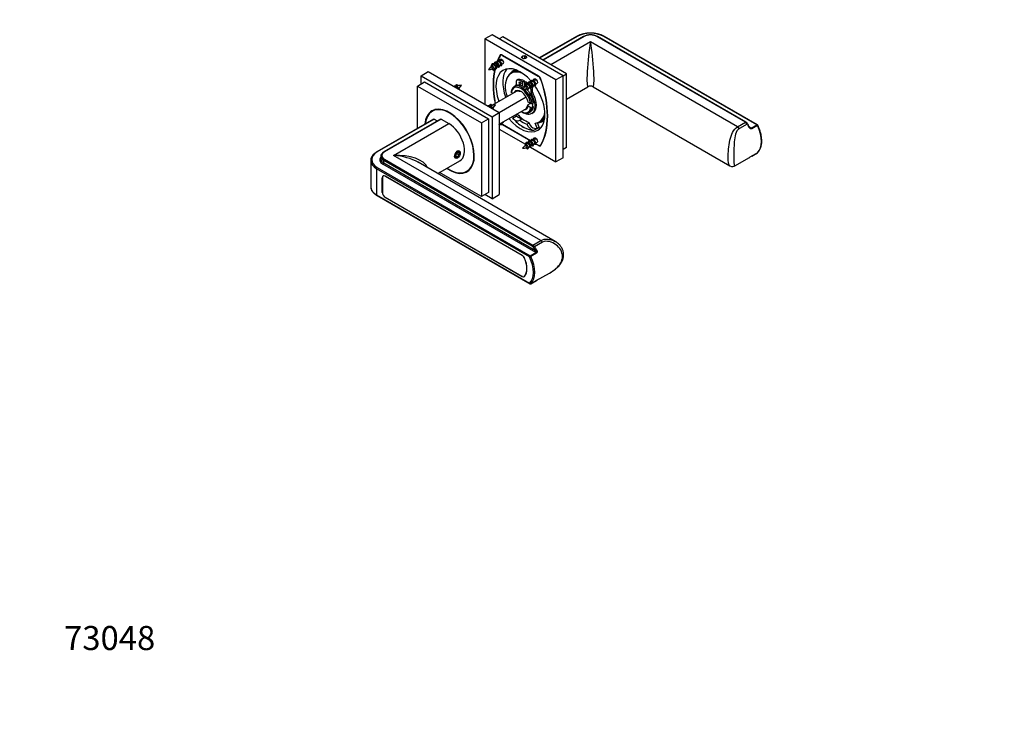
# Model space of a CAD drawing. Units: millimetres. Extents: x 0 to 835, y 0 to 1165.
# Drawn here: x 0 to 491, y 0 to 343 of the extents above; entities that cross this region are included whole.
import ezdxf
from ezdxf import colors
from ezdxf.entities.mleader import LeaderData, LeaderLine
from ezdxf.math import Vec2, Vec3

# ---------------------------------------------------------------- set-up
doc = ezdxf.new("R2010")
doc.units = ezdxf.units.MM
doc.layers.add('DV7_Défaut', color=7, linetype='Continuous')
doc.layers.add('Défaut', color=7, linetype='Continuous')

# ---------------------------------------------------------------- blocks, each defined once
blk = doc.blocks.new('_DOT')
at = {"color": 0}
blk.add_line((0, 0), (-1, 0), dxfattribs=at)
at = {"color": 0, "const_width": 0.333}
blk.add_lwpolyline([(-0.1665, 0, 1), (0.1665, 0, 1)], format="xyb", close=True, dxfattribs=at)
blk = doc.blocks.new('SE6')
at = {"layer": 'DV7_Défaut', "color": 7, "linetype": 'Continuous'}
for p, q in [((235.42, 335.99), (231.89, 333.95)), ((231.89, 333.95), (231.89, 301.29)), ((267.24, 313.53), (231.89, 333.95)), ((270.78, 315.57), (235.42, 335.99)), ((240.72, 334.97), (238.96, 333.95)), ((272.54, 316.6), (240.72, 334.97)), ((277.51, 335.15), (258.96, 324.44)), ((277.76, 335.12), (259.11, 324.35)), ((281.05, 335.15), (260.73, 323.42)), ((281.3, 335.12), (260.88, 323.33)), ((361.67, 292.39), (287.66, 335.12)), ((361.92, 292.42), (287.91, 335.15)), ((367.39, 291.13), (291.2, 335.12)), ((367.64, 291.16), (291.45, 335.15)), ((284.48, 332.47), (264.77, 321.09)), ((357.78, 290.15), (284.48, 332.47)), ((239.95, 326.06), (239.32, 325.69)), ((240.24, 326.01), (239.69, 325.69)), ((240.58, 325.86), (258.54, 315.49)), ((240.87, 325.7), (240.69, 325.6)), ((240.69, 325.6), (258.43, 315.35)), ((250.59, 325.27), (250.29, 324.63)), ((250.29, 324.63), (251.1, 324.16)), ((251.7, 325.44), (250.59, 325.27)), ((250.59, 324.46), (250.59, 325.27)), ((251.1, 324.16), (252.22, 324.33)), ((251.7, 324.25), (251.7, 325.44)), ((252.52, 324.97), (251.7, 325.44)), ((252.22, 324.33), (252.52, 324.97)), ((235.96, 320.12), (235.27, 319.63)), ((238.15, 322.39), (237.74, 322.15)), ((237.76, 319.87), (238.01, 320.01)), ((238.02, 320), (238.51, 320.29)), ((239.42, 323.12), (239.02, 322.89)), ((239.04, 320.59), (239.78, 321.02)), ((240.23, 323.66), (240.08, 323.16)), ((240.08, 323.16), (240.38, 323.34)), ((240.38, 323.34), (240.23, 323.66)), ((240.32, 321.33), (241.01, 321.73)), ((200.07, 315.57), (203.6, 317.62)), ((200.07, 311.49), (200.07, 315.57)), ((200.07, 315.57), (235.42, 295.16)), ((203.6, 317.62), (238.96, 297.2)), ((245.96, 317.41), (244.9, 316.8)), ((258.43, 315.35), (258.61, 315.45)), ((270.78, 315.57), (267.24, 313.53)), ((270.78, 315.57), (272.54, 316.6)), ((270.78, 274.75), (270.78, 315.57)), ((272.54, 279.85), (272.54, 316.6)), ((198.3, 310.47), (201.83, 312.51)), ((198.3, 289.41), (198.3, 310.47)), ((198.3, 310.47), (230.12, 292.1)), ((201.83, 312.51), (233.65, 294.14)), ((218.03, 310.46), (217.91, 311.27)), ((217.91, 311.27), (218.6, 310.62)), ((247.17, 310.55), (246.46, 310.14)), ((247.3, 310.77), (247.19, 310.7)), ((247.48, 312.81), (247.48, 311.21)), ((248.39, 313.67), (247.68, 313.27)), ((248.55, 313.72), (247.85, 313.31)), ((251.54, 312.96), (250.84, 312.55)), ((250.84, 310.21), (250.84, 312.55)), ((251.54, 312.15), (251.54, 312.96)), ((252.25, 312.56), (251.54, 312.15)), ((251.54, 312.15), (251.54, 309.97)), ((252.93, 310.32), (252.24, 309.83)), ((255.24, 309.86), (254.53, 309.45)), ((255.12, 312.59), (254.72, 312.35)), ((254.73, 310.08), (254.99, 310.22)), ((254.99, 310.2), (255.48, 310.49)), ((256.39, 313.32), (255.99, 313.09)), ((256.01, 310.8), (256.75, 311.22)), ((257.2, 313.86), (257.05, 313.37)), ((257.05, 313.37), (257.35, 313.54)), ((257.35, 313.54), (257.2, 313.86)), ((257.29, 311.53), (257.98, 311.93)), ((259.83, 313.79), (259.7, 313.71)), ((267.24, 272.71), (267.24, 313.53)), ((272.54, 303.89), (283.23, 310.06)), ((285.73, 310.06), (353.99, 270.66)), ((235.48, 300.91), (247.6, 307.91)), ((238.96, 297.2), (252.46, 305)), ((244.99, 307.71), (245, 307.29)), ((245.77, 306.85), (245, 307.29)), ((248.89, 307.74), (247.48, 307.92)), ((255.61, 308.93), (254.9, 308.52)), ((254.9, 306.92), (254.9, 308.52)), ((255.61, 307.33), (254.9, 306.92)), ((255.83, 306.62), (255.12, 306.21)), ((255.61, 307.33), (255.61, 308.93)), ((235, 300.66), (234.88, 301.47)), ((234.88, 301.47), (235.57, 300.82)), ((253.41, 301.21), (254.47, 301.82)), ((254.67, 301.71), (253.44, 302.42)), ((254.67, 299.67), (253.44, 300.38)), ((254.67, 301.71), (255.38, 301.71)), ((254.67, 299.67), (255.38, 299.67)), ((256.09, 302.12), (255.38, 301.71)), ((256.09, 300.08), (255.38, 299.67)), ((255.52, 301.79), (255.52, 301.6)), ((255.52, 301.6), (255.78, 301.45)), ((255.58, 300.37), (256.09, 300.08)), ((207.06, 298.7), (205.58, 297.85)), ((235.42, 295.16), (238.96, 297.2)), ((235.42, 295.16), (235.42, 254.34)), ((238.96, 291.49), (252.55, 299.34)), ((238.96, 297.2), (238.96, 256.38)), ((245.69, 294.5), (247.67, 295.65)), ((249.87, 297.79), (250.19, 297.6)), ((252.48, 299.29), (252.5, 299.23)), ((253.91, 297.23), (254.62, 297.64)), ((255.19, 296.85), (255.9, 297.26)), ((206.26, 294.01), (177.98, 277.68)), ((206.51, 293.99), (178.23, 277.66)), ((209.8, 294.01), (181.52, 277.68)), ((210.05, 293.99), (181.77, 277.66)), ((186.36, 275.82), (213.94, 291.74)), ((206.51, 293.99), (208.14, 293.05)), ((210.05, 293.99), (213.94, 291.74)), ((230.12, 292.1), (233.65, 294.14)), ((230.12, 292.1), (230.12, 255.36)), ((233.65, 294.14), (233.65, 257.4)), ((239.04, 291.2), (239.78, 291.63)), ((240.32, 291.93), (241.01, 292.34)), ((240.76, 291.26), (240.58, 291.16)), ((254.75, 282.98), (240.58, 291.16)), ((254.65, 283.24), (240.69, 291.3)), ((249.21, 293.5), (250.44, 294.21)), ((250.56, 290.31), (250.52, 290.28)), ((250.56, 290.31), (251.39, 289.83)), ((251.35, 289.8), (251.39, 289.83)), ((252.75, 291.46), (253.85, 292.1)), ((253.76, 292.37), (253.8, 292.24)), ((256.26, 288.4), (258.24, 289.54)), ((257.82, 289.41), (256.85, 291.92)), ((258.88, 290.02), (257.82, 289.41)), ((258.88, 290.02), (258.05, 292.17)), ((258.9, 292.55), (259.96, 293.16)), ((357.78, 290.15), (361.67, 292.39)), ((362.55, 291.53), (358.66, 289.29)), ((363.76, 289.96), (364.56, 289.5)), ((364.56, 289.5), (367.39, 291.13)), ((367.67, 290.82), (364.84, 289.18)), ((238.96, 289.04), (252.01, 281.5)), ((252.93, 280.93), (252.24, 280.44)), ((254.59, 280.01), (267.24, 272.71)), ((255.12, 283.19), (254.72, 282.96)), ((254.73, 280.68), (254.99, 280.82)), ((254.99, 280.81), (255.48, 281.09)), ((256.39, 283.93), (255.99, 283.7)), ((256.01, 281.4), (256.75, 281.83)), ((257.2, 284.47), (257.05, 283.97)), ((257.05, 283.97), (257.35, 284.14)), ((257.35, 284.14), (257.2, 284.47)), ((258.54, 280.79), (257.21, 281.56)), ((257.29, 282.14), (257.98, 282.54)), ((258.43, 281.06), (257.31, 281.71)), ((258.76, 280.92), (258.54, 280.79)), ((259.43, 280.96), (259.99, 281.28)), ((259.7, 281.23), (260.08, 281.46)), ((272.54, 279.85), (270.78, 278.83)), ((179.95, 275.41), (179.95, 274.19)), ((259.66, 233.5), (186.36, 275.82)), ((218.18, 277.41), (217.3, 276.31)), ((217.3, 276.31), (217.3, 275.13)), ((217.3, 275.56), (218.18, 275.05)), ((217.3, 275.13), (218.18, 275.05)), ((217.77, 276.9), (219.07, 276.15)), ((219.07, 277.33), (218.18, 277.41)), ((218.18, 275.05), (219.07, 276.15)), ((219.07, 276.15), (219.07, 277.33)), ((219.6, 277.04), (219.6, 277.45)), ((364.81, 275.6), (367.64, 277.23)), ((364.84, 275.62), (367.67, 277.25)), ((174.95, 273.37), (174.95, 260.31)), ((178.23, 269.9), (254.42, 225.91)), ((257.25, 227.55), (181.06, 271.53)), ((255.42, 230.64), (181.41, 273.37)), ((181.41, 272.14), (181.41, 273.37)), ((181.41, 272.14), (256.99, 228.51)), ((181.77, 273.98), (255.77, 231.26)), ((266.87, 233.06), (198.61, 272.47)), ((208.36, 266.84), (219.44, 273.23)), ((270.78, 274.75), (267.24, 272.71)), ((356.75, 270.83), (363.36, 274.64)), ((177.88, 269.29), (177.88, 256.22)), ((254.07, 225.3), (177.88, 269.29)), ((181.56, 265.8), (181.19, 265.59)), ((182.12, 265.61), (250.44, 226.17)), ((182.26, 265.53), (182.19, 265.49)), ((250.41, 226.1), (182.19, 265.49)), ((230.12, 255.36), (209.3, 267.38)), ((222.83, 267.98), (224.31, 268.83)), ((180.78, 264.84), (180.71, 264.8)), ((180.71, 257.45), (180.71, 264.8)), ((180.78, 264.67), (180.78, 257.49)), ((177.88, 256.22), (254.07, 212.24)), ((177.98, 255.99), (254.17, 212.01)), ((180.78, 257.49), (180.71, 257.45)), ((233.65, 257.4), (230.12, 255.36)), ((235.42, 254.34), (231.89, 256.38)), ((235.42, 254.34), (238.96, 256.38)), ((182.19, 255.04), (182.12, 255)), ((250.44, 215.56), (182.12, 255)), ((182.19, 255.04), (250.41, 215.65)), ((255.77, 231.26), (259.66, 233.5)), ((260.54, 232.64), (256.65, 230.39)), ((250.41, 226.1), (250.48, 226.14)), ((254.42, 225.91), (257.25, 227.55)), ((257.53, 227.23), (254.7, 225.59)), ((251.64, 224.71), (251.59, 224.69)), ((257.46, 213.51), (264.05, 217.31)), ((250.51, 215.6), (250.44, 215.56)), ((251.41, 215.55), (251.72, 215.73)), ((251.59, 215.7), (251.79, 215.82)), ((254.67, 212.01), (257.5, 213.64)), ((254.7, 212.03), (257.53, 213.66))]:
    blk.add_line(p, q, dxfattribs=at)
for centre, radius, start, end in [((284.48, 321.46), 15.36, 63.0251, 116.9749), ((284.48, 328.44), 7.53, 62.8824, 117.1176), ((241.48, 313.34), 9.45, 128.6231, 145.9001), ((233.08, 327.28), 8.66, 273.8056, 287.6451), ((234.01, 326), 7.17, 289.921, 296.3516), ((241.17, 314.21), 8.59, 120.057, 122.9971), ((219.08, 305.98), 4.58, 104.2072, 107.155), ((220.86, 302.08), 8.83, 94.1365, 103.9976), ((212.54, 316.07), 9.26, 311.9019, 325.9479), ((258.45, 303.54), 9.45, 128.6231, 145.9001), ((250.05, 317.48), 8.66, 273.8056, 287.6451), ((250.98, 316.21), 7.17, 289.921, 296.3516), ((258.14, 304.41), 8.59, 120.057, 122.9971), ((284.48, 307.9), 2.5, 60.4423, 119.476), ((243.99, 304.55), 4.86, 43.1566, 43.988), ((236.05, 296.19), 4.58, 104.2072, 107.155), ((237.83, 292.28), 8.83, 94.1365, 103.9976), ((229.51, 306.27), 9.26, 311.9019, 325.9479), ((233.49, 307.93), 20.91, 335.4068, 339.2822), ((193.77, 298.92), 59.68, 1.4026, 2.2014), ((360.57, 290.21), 2.59, 32.9545, 58.6889), ((342.72, 278.28), 24.06, 29.414, 33.6552), ((364.82, 290.63), 1.26, 204.9719, 237.1945), ((367.39, 290.73), 0.5, 25.9334, 60), ((258.45, 274.15), 9.45, 128.6231, 145.9001), ((250.05, 288.09), 8.66, 273.8056, 287.6451), ((250.98, 286.81), 7.17, 289.921, 296.3516), ((258.14, 275.01), 8.59, 120.057, 122.9971), ((373.99, 260.33), 17.82, 120.9089, 126.0898), ((367.39, 277.66), 0.5, 300, 312.04), ((355.24, 272.93), 2.59, 241.1447, 305.7783), ((254.42, 212.44), 0.5, 240, 300)]:
    blk.add_arc(centre, radius, start, end, dxfattribs=at)
for centre, major_axis, ratio, start_param, end_param in [((277.76, 334.71), (0.25, -0.433), 0.57735, 2.356194, 3.141593), ((284.48, 331.24), (9.5, 0), 0.57735, 0.785398, 2.356194), ((281.3, 334.71), (0.25, -0.433), 0.57735, 2.356194, 3.141593), ((284.48, 333.28), (4.5, 0), 0.57735, 0.785398, 2.356194), ((287.66, 334.71), (-0.25, -0.433), 0.57735, 3.141593, 3.926991), ((291.2, 334.71), (-0.25, -0.433), 0.57735, 3.141593, 3.926991), ((284.48, 323.49), (1.33, 13.44), 0.087021, 0.84769, 3.203884), ((284.48, 323.49), (-1.33, 13.44), 0.087021, 3.079301, 5.435495), ((267.77, 292.81), (-22.5, 38.97), 0.57735, 0.321235, 0.430573), ((267.77, 292.81), (-22.38, 38.75), 0.57735, 0.324844, 0.41931), ((240.58, 324.23), (1, -1.73), 0.57735, 2.356194, 3.462828), ((240.69, 323.96), (1, -1.73), 0.57735, 2.356194, 3.466437), ((267.77, 292.81), (-22.5, 38.97), 0.57735, 0.542823, 1.030236), ((267.77, 292.81), (-22.38, 38.75), 0.57735, 0.541468, 1.026879), ((249.56, 303.33), (8.62, -14.94), 0.57735, 1.906812, 4.421356), ((237.52, 320.87), (-0.5, 0.866), 0.57735, 3.139941, 5.573571), ((240.51, 322.6), (-0.5, 0.866), 0.57735, 3.141593, 5.796882), ((252.96, 305.29), (-8.63, 14.94), 0.57735, 0.198052, 1.279763), ((251.9, 304.67), (-7, 12.12), 0.57735, 5.626431, 7.492615), ((252.96, 305.29), (7.25, -12.56), 0.57735, 2.930578, 3.451308), ((252.96, 305.29), (-7, 12.12), 0.57735, 5.986967, 6.283185), ((255.64, 306.84), (7.25, -12.56), 0.57735, 3.327981, 3.422), ((258.43, 313.72), (1, -1.73), 0.57735, 1.245952, 2.356194), ((258.54, 313.86), (-1, 1.73), 0.57735, 4.391154, 5.497787), ((222.92, 295.81), (-5.63, 14.39), 0.81339, 6.173743, 6.220582), ((250.19, 303.69), (3.73, -6.45), 0.57735, 2.212466, 3.758408), ((249.83, 303.48), (3.48, -6.02), 0.57735, 0.966238, 3.746151), ((251.19, 303.78), (4, -6.93), 0.57735, 3.123842, 3.319122), ((250.89, 304.09), (3.72, -6.45), 0.57735, 2.25905, 3.141593), ((246.77, 311.62), (-0.5, 0.866), 0.57735, 3.123842, 3.926991), ((248.18, 312.4), (0.5, -0.866), 0.57735, 2.853138, 3.926991), ((251.19, 304.27), (-4.96, 8.59), 0.57735, 5.548217, 5.994731), ((248.89, 312.81), (0.5, -0.866), 0.57735, 2.853138, 3.141593), ((251.9, 304.67), (-4.96, 8.59), 0.57735, 5.548217, 5.994731), ((250.13, 312.27), (0.375, -0.65), 0.57735, 4.372552, 5.052226), ((251.19, 304.27), (-4.96, 8.59), 0.57735, -0.953804, -0.835828), ((251.9, 304.67), (-4.96, 8.59), 0.57735, -0.99134, -0.835828), ((252.96, 309.82), (0.375, -0.65), 0.57735, 0.477358, 0.785398), ((254.49, 311.07), (-0.5, 0.866), 0.57735, 3.139941, 5.573571), ((254.19, 308.93), (0.5, -0.866), 0.57735, 0.785398, 1.859251), ((251.9, 304.67), (-4.96, 8.59), 0.57735, -1.282342, -1.234627), ((254.9, 309.34), (0.5, -0.866), 0.57735, 0.785398, 1.859251), ((249.56, 303.33), (8.62, -14.94), 0.57735, 0, 1.759901), ((257.48, 312.8), (-0.5, 0.866), 0.57735, 3.141593, 5.796882), ((231.36, 313.84), (22.38, -38.75), 0.57735, 0.324844, 1.245952), ((231.36, 313.84), (22.5, -38.97), 0.57735, 0.321235, 1.249561), ((251.19, 303.78), (4, -6.93), 0.57735, 3.935741, 3.975818), ((249.83, 303.48), (2.63, -4.55), 0.57735, 1.025802, 3.48143), ((250.54, 303.89), (-2.12, 3.68), 0.57735, 5.609439, 6.079916), ((250.19, 303.69), (3.73, -6.45), 0.57735, 0.953981, 2.13615), ((251.19, 303.78), (4, -6.93), 0.57735, 5.580995, 7.871732), ((250.89, 304.09), (3.72, -6.45), 0.57735, 0.953981, 2.087102), ((255.61, 306.51), (0.5, -0.866), 0.57735, 3.926991, 4.73014), ((256.32, 306.92), (0.5, -0.866), 0.57735, 3.926991, 4.73014), ((251.9, 304.18), (4, -6.93), 0.57735, 0, 1.588547), ((214.21, 282.91), (8.62, -14.94), 0.57735, 0, 3.80592), ((214.21, 282.91), (-8.75, 15.16), 0.57735, 2.250511, 6.283185), ((239.89, 286.01), (-5.63, 14.39), 0.81339, 6.173743, 6.220582), ((249.83, 303.48), (-3.47, 6.02), 0.57735, 2.356194, 3.746151), ((250.19, 303.69), (-3.73, 6.45), 0.57735, 2.356194, 3.758408), ((249.83, 303.48), (-2.62, 4.55), 0.57735, 2.801756, 3.686587), ((250.54, 303.89), (2.13, -3.68), 0.57735, 0.203269, 0.486866), ((250.89, 304.09), (-3.72, 6.45), 0.57735, 3.141593, 3.758408), ((251.19, 304.27), (3.25, -5.63), 0.57735, 0.525561, 0.846002), ((214.21, 282.91), (-8.75, 15.16), 0.57735, 0, 0.682364), ((215.69, 283.77), (-8.75, 15.16), 0.57735, 0.084955, 0.169233), ((246.92, 296.74), (-2, 3.46), 0.57735, 1.907921, 3.301494), ((250.98, 304.14), (8.62, -14.94), 0.57735, 5.049513, 5.463735), ((252.96, 305.29), (-8.63, 14.94), 0.57735, -4.421356, -4.375265), ((248.9, 297.88), (-2, 3.46), 0.57735, 1.907921, 2.912787), ((251.9, 304.67), (-7, 12.12), 0.57735, 1.932163, 2.545399), ((251.9, 304.67), (-7, 12.12), 0.57735, 2.879793, 3.798347), ((252.96, 305.29), (-7, 12.12), 0.57735, 3.141593, 3.437811), ((206.51, 293.58), (0.25, -0.433), 0.57735, 2.356194, 3.141593), ((210.05, 293.58), (0.25, -0.433), 0.57735, 2.356194, 3.141593), ((213.94, 282.76), (-5.5, 9.53), 0.57735, 3.141593, 5.497787), ((240.58, 292.79), (1, -1.73), 0.57735, -1.008849, -0.785398), ((240.69, 292.94), (-1, 1.73), 0.57735, -4.183411, -3.926991), ((240.51, 293.2), (-0.5, 0.866), 0.57735, 3.141593, 3.926991), ((249.56, 303.33), (8.62, -14.94), 0.57735, 5.003422, 6.283185), ((250.98, 304.14), (7.25, -12.56), 0.57735, 5.324508, 5.671067), ((250.98, 304.14), (8.63, -14.94), 0.57735, 5.531839, 5.946061), ((255.04, 292.05), (2, -3.46), 0.57735, 4.552488, 5.946061), ((255.73, 292.14), (-1.5, 2.6), 0.57735, 1.212556, 2.761532), ((257.02, 293.19), (2, -3.46), 0.57735, -0.405828, -0.337124), ((252.96, 305.29), (-7.25, 12.56), 0.57735, 2.879793, 3.352608), ((252.96, 305.29), (-8.63, 14.94), 0.57735, 2.804468, 2.94354), ((255.64, 306.84), (7.25, -12.56), 0.57735, -6.563593, -6.469573), ((357.78, 288.52), (-1, 1.73), 0.57735, 4.825836, 5.497787), ((361.67, 291.99), (-0.25, -0.433), 0.57735, 3.141388, 3.926991), ((361.67, 290.76), (-1, 1.73), 0.57735, 4.825836, 5.497787), ((362.33, 291.34), (-0.416, -0.278), 0.092431, 3.141888, 4.093866), ((356.61, 286.34), (6.75, -11.69), 0.57735, 1.55008, 1.684244), ((363.24, 289.85), (-0.436, -0.245), 0.016913, 2.186377, 3.141302), ((367.39, 290.73), (-0.25, -0.433), 0.57735, 3.141593, 3.926991), ((367.39, 290.73), (-0.25, 0.433), 0.57735, 4.589865, 5.497787), ((367.39, 290.73), (-0.45, -0.219), 0.099791, 2.189828, 3.141474), ((360.14, 288.38), (6.75, -11.69), 0.57735, 0.122524, 1.448272), ((251.9, 304.67), (8.38, -14.51), 0.57735, -0.38006, -0.261799), ((364.56, 289.09), (0.25, -0.433), 0.57735, 1.448272, 2.356194), ((254.49, 281.68), (-0.5, 0.866), 0.57735, 3.139941, 5.573571), ((257.48, 283.4), (-0.5, 0.866), 0.57735, 3.141593, 5.796882), ((258.43, 282.69), (-1, 1.73), 0.57735, 2.356194, 3.466437), ((258.54, 282.42), (-1, 1.73), 0.57735, 2.356194, 3.462828), ((184.95, 273.78), (9.5, 0), 0.57735, 2.356194, 3.926991), ((178.23, 277.25), (0.25, -0.433), 0.57735, 2.356194, 3.141782), ((184.95, 273.78), (5.5, 0), 0.57735, 2.711893, 3.926991), ((184.95, 275.41), (5, 0), 0.57735, 3.113694, 3.141593), ((184.95, 275.41), (5, 0), 0.57735, 3.141593, 3.926991), ((184.95, 275.82), (4.5, 0), 0.57735, 2.356194, 3.926991), ((181.77, 277.25), (0.25, -0.433), 0.57735, 2.356194, 3.141784), ((186.36, 266.84), (-17.31, -1.39), 0.515992, 3.317709, 4.670912), ((186.36, 266.84), (-17.31, 1.39), 0.515992, 3.968468, 4.753866), ((364.56, 276.03), (-0.25, 0.433), 0.57735, 3.141593, 3.264117), ((367.39, 277.66), (-0.25, 0.433), 0.57735, 3.141593, 3.264117), ((367.39, 277.66), (-0.335, 0.371), 0.810376, 2.970441, 3.14154), ((184.95, 273.37), (10, 0), 0.57735, 3.141593, 3.168644), ((184.95, 273.37), (10, 0), 0.57735, 3.168644, 3.926991), ((178.23, 269.49), (0.25, 0.433), 0.57735, 0.785398, 2.356194), ((184.95, 274.19), (5, 0), 0.57735, 3.141593, 3.172731), ((184.95, 274.19), (5, 0), 0.57735, 3.172731, 3.926991), ((181.06, 271.94), (0.25, 0.433), 0.57735, 3.926991, 5.497787), ((181.77, 273.57), (0.25, 0.433), 0.57735, 0.785398, 2.356194), ((186.36, 266.84), (-17.31, 1.39), 0.515992, 3.961967, 3.968468), ((356.61, 286.34), (-6.75, 11.69), 0.57735, 3.141593, 3.162309), ((182.12, 263.98), (1, -1.73), 0.57735, 2.356194, 3.926991), ((182.19, 263.86), (1, -1.73), 0.57735, 2.356194, 3.926991), ((214.21, 282.91), (8.62, -14.94), 0.57735, 5.403873, 6.283185), ((215.69, 283.77), (-8.75, 15.16), 0.57735, 2.97236, 3.05927), ((184.95, 260.31), (10, 0), 0.57735, 3.141593, 3.926991), ((178.23, 256.43), (0.25, 0.433), 0.57735, 2.356194, 3.141593), ((182.12, 256.63), (1, -1.73), 0.57735, 3.926991, 5.497787), ((182.19, 256.67), (-1, 1.73), 0.57735, 0.785398, 2.356194), ((255.77, 230.85), (-0.25, -0.433), 0.57735, 3.926991, 5.497787), ((255.42, 229.42), (-0.75, 1.3), 0.57735, 4.825836, 5.497787), ((255.77, 229.62), (-1, 1.73), 0.57735, 4.825836, 5.497787), ((259.66, 231.87), (-1, 1.73), 0.57735, 4.825836, 5.497787), ((250.41, 224.47), (1, -1.73), 0.57735, 1.367762, 2.356194), ((250.44, 224.54), (-1, 1.73), 0.57735, 4.524397, 5.497787), ((254.42, 225.5), (-0.25, -0.433), 0.57735, 3.926991, 5.497787), ((254.42, 225.5), (-0.25, 0.433), 0.57735, 4.589865, 5.497787), ((256.43, 230.2), (-0.416, -0.278), 0.092431, 4.093866, 5.664662), ((250.36, 224.99), (6.5, -11.26), 0.57735, 1.55008, 1.684244), ((250.71, 225.2), (-6.75, 11.69), 0.57735, 4.691673, 4.825836), ((257.34, 228.72), (-0.436, -0.245), 0.016913, 0.615581, 2.186377), ((257.25, 227.14), (-0.25, 0.433), 0.57735, 4.589865, 5.497787), ((245.69, 223.6), (5, -8.66), 0.57735, 0.203034, 1.367762), ((245.76, 223.56), (5, -8.66), 0.57735, 0.187992, 1.382805), ((254.42, 225.5), (-0.45, -0.219), 0.099791, 0.619031, 2.189828), ((246.82, 222.95), (6.5, -11.26), 0.57735, 0.122524, 1.448272), ((247.17, 223.16), (6.75, -11.69), 0.57735, 0.122524, 1.448272), ((250.41, 217.28), (-1, 1.73), 0.57735, 2.356194, 3.344627), ((250.44, 217.19), (-1, 1.73), 0.57735, 2.356194, 3.329584), ((254.42, 212.44), (0.25, 0.433), 0.57735, 2.356194, 3.141593), ((254.42, 212.44), (-0.335, 0.371), 0.810376, 1.399645, 2.970441), ((254.42, 212.44), (-0.25, 0.433), 0.57735, 3.141593, 3.264117), ((256.43, 213.59), (-0.161, 0.473), 0.811248, 3.092649, 3.141408), ((256.43, 213.59), (-0.161, 0.473), 0.811248, 3.141408, 3.30034), ((250.71, 225.2), (-6.75, 11.69), 0.57735, 3.028145, 3.162309), ((257.34, 214.02), (0.265, -0.424), 0.816321, 5.628685, 6.253899), ((257.25, 214.07), (-0.25, 0.433), 0.57735, 3.141593, 3.264117)]:
    blk.add_ellipse(centre, major_axis=major_axis, ratio=ratio, start_param=start_param, end_param=end_param, dxfattribs=at)
for centre, major_axis in [((251.4, 324.8), (1.25, 0)), ((251.4, 324.8), (-1.25, 0)), ((249.42, 311.86), (0.375, -0.65)), ((218.18, 276.23), (-1, -1.73))]:
    blk.add_ellipse(centre, major_axis=major_axis, ratio=0.57735, dxfattribs=at)
for points, weights, knots in [([(236.95, 319.46), (237, 319.41), (237.05, 319.37), (237.55, 318.96), (237.75, 319.33), (237.95, 319.71), (237.54, 320.43), (237.13, 321.16), (236.41, 321.45), (235.69, 321.75), (235.28, 321.25), (234.97, 320.88), (235.02, 320.25)], [0.973461884531, 0.985066342069, 1, 0.866025403784, 1, 0.866025403784, 1, 0.866025403784, 1, 0.866025403784, 1, 0.89701603901, 0.952356066609], [0, 0, 0, 0.022841, 0.022841, 0.227753, 0.227753, 0.432664, 0.432664, 0.637576, 0.637576, 0.842488, 0.842488, 1, 1, 1]), ([(235.49, 318.95), (235.62, 318.76), (235.77, 318.64), (236.28, 318.22), (236.48, 318.6), (236.68, 318.97), (236.27, 319.7), (236.14, 319.92), (235.96, 320.12)], [0.940825140397, 0.955889199593, 1, 0.866025403784, 1, 0.866025403784, 1, 0.954853459629, 0.940133733968], [0, 0, 0, 0.123488, 0.123488, 0.49855, 0.49855, 0.873612, 0.873612, 1, 1, 1]), ([(238.28, 320.14), (238.3, 320.12), (238.32, 320.11), (238.83, 319.69), (239.03, 320.07), (239.23, 320.44), (238.81, 321.17), (238.4, 321.9), (237.68, 322.19), (236.97, 322.48), (236.55, 321.98), (236.39, 321.78), (236.32, 321.48)], [0.987753493263, 0.993567947001, 1, 0.866025403784, 1, 0.866025403784, 1, 0.866025403784, 1, 0.866025403784, 1, 0.94097049929, 0.933958053343], [0, 0, 0, 0.0106958, 0.0106958, 0.2334819, 0.2334819, 0.4562679, 0.4562679, 0.6790539, 0.6790539, 0.90184, 0.90184, 1, 1, 1]), ([(238.51, 320.29), (238.55, 320.31), (238.57, 320.36), (238.67, 320.59), (238.36, 321.05), (238.05, 321.52), (237.53, 321.69), (237.5, 321.71), (237.47, 321.71)], [0.949203542247, 0.965945673963, 1, 0.866025403784, 1, 0.866025403784, 1, 0.989944238945, 0.981397992877], [0, 0, 0, 0.109128, 0.109128, 0.538452, 0.538452, 0.967776, 0.967776, 1, 1, 1]), ([(239.55, 320.88), (239.57, 320.86), (239.59, 320.84), (240.1, 320.43), (240.3, 320.8), (240.5, 321.17), (240.09, 321.9), (239.68, 322.63), (238.96, 322.92), (238.24, 323.22), (237.83, 322.72), (237.66, 322.52), (237.59, 322.21)], [0.987753493263, 0.993567947001, 1, 0.866025403784, 1, 0.866025403784, 1, 0.866025403784, 1, 0.866025403784, 1, 0.94097049929, 0.933958053343], [0, 0, 0, 0.010696, 0.010696, 0.233482, 0.233482, 0.456268, 0.456268, 0.679054, 0.679054, 0.90184, 0.90184, 1, 1, 1]), ([(239.78, 321.02), (239.82, 321.04), (239.84, 321.1), (239.94, 321.32), (239.63, 321.79), (239.32, 322.25), (238.81, 322.43), (238.44, 322.55), (238.15, 322.39)], [0.949203542247, 0.965945673963, 1, 0.866025403784, 1, 0.866025403784, 1, 0.900079729821, 0.949203542247], [0, 0, 0, 0.0847283, 0.0847283, 0.4180616, 0.4180616, 0.751395, 0.751395, 1, 1, 1]), ([(240.23, 323.66), (239.51, 323.95), (239.1, 323.45), (238.93, 323.25), (238.87, 322.95)], [1, 0.866025403784, 1, 0.94097049929, 0.933958053343], [0, 0, 0, 0.694154, 0.694154, 1, 1, 1]), ([(216.31, 310.29), (216.32, 310.3), (216.33, 310.31), (216.74, 310.8), (217.46, 310.51), (218.18, 310.22), (218.59, 309.49), (218.8, 309.13), (218.85, 308.81)], [0.993337721672, 0.996581641504, 1, 0.866025403784, 1, 0.866025403784, 1, 0.92776422894, 0.93342392117], [0, 0, 0, 0.009949, 0.009949, 0.399859, 0.399859, 0.78977, 0.78977, 1, 1, 1]), ([(217.37, 310.54), (217.44, 310.84), (217.6, 311.04), (217.73, 311.19), (217.91, 311.27)], [0.933958053343, 0.94097049929, 1, 0.954853459629, 0.940133733968], [0, 0, 0, 0.566632, 0.566632, 1, 1, 1]), ([(253.92, 309.66), (253.97, 309.61), (254.02, 309.57), (254.52, 309.16), (254.72, 309.53), (254.92, 309.91), (254.51, 310.64), (254.1, 311.36), (253.38, 311.66), (252.66, 311.95), (252.25, 311.45), (251.95, 311.09), (251.99, 310.47)], [0.973461884531, 0.985066342069, 1, 0.866025403784, 1, 0.866025403784, 1, 0.866025403784, 1, 0.866025403784, 1, 0.898276217686, 0.95102542026], [0, 0, 0, 0.022885, 0.022885, 0.228192, 0.228192, 0.4335, 0.4335, 0.638807, 0.638807, 0.844115, 0.844115, 1, 1, 1]), ([(252.46, 309.15), (252.59, 308.96), (252.75, 308.84), (253.25, 308.42), (253.45, 308.8), (253.65, 309.17), (253.24, 309.9), (253.11, 310.12), (252.93, 310.32)], [0.940825140397, 0.955889199593, 1, 0.866025403784, 1, 0.866025403784, 1, 0.954853459629, 0.940133733968], [0, 0, 0, 0.123488, 0.123488, 0.49855, 0.49855, 0.873612, 0.873612, 1, 1, 1]), ([(255.25, 310.34), (255.27, 310.33), (255.29, 310.31), (255.8, 309.89), (256, 310.27), (256.2, 310.64), (255.79, 311.37), (255.37, 312.1), (254.65, 312.39), (253.94, 312.68), (253.52, 312.19), (253.36, 311.98), (253.29, 311.68)], [0.987753493263, 0.993567947001, 1, 0.866025403784, 1, 0.866025403784, 1, 0.866025403784, 1, 0.866025403784, 1, 0.94097049929, 0.933958053343], [0, 0, 0, 0.010696, 0.010696, 0.233482, 0.233482, 0.456268, 0.456268, 0.679054, 0.679054, 0.90184, 0.90184, 1, 1, 1]), ([(255.48, 310.49), (255.52, 310.51), (255.54, 310.56), (255.64, 310.79), (255.33, 311.26), (255.02, 311.72), (254.51, 311.9), (254.47, 311.91), (254.44, 311.92)], [0.949203542247, 0.965945673963, 1, 0.866025403784, 1, 0.866025403784, 1, 0.989944238945, 0.981397992877], [0, 0, 0, 0.109128, 0.109128, 0.538452, 0.538452, 0.967776, 0.967776, 1, 1, 1]), ([(256.52, 311.08), (256.54, 311.06), (256.56, 311.04), (257.07, 310.63), (257.27, 311), (257.47, 311.38), (257.06, 312.1), (256.65, 312.83), (255.93, 313.12), (255.21, 313.42), (254.8, 312.92), (254.63, 312.72), (254.56, 312.41)], [0.987753493263, 0.993567947001, 1, 0.866025403784, 1, 0.866025403784, 1, 0.866025403784, 1, 0.866025403784, 1, 0.94097049929, 0.933958053343], [0, 0, 0, 0.0106958, 0.0106958, 0.2334819, 0.2334819, 0.4562679, 0.4562679, 0.6790539, 0.6790539, 0.90184, 0.90184, 1, 1, 1]), ([(256.75, 311.22), (256.79, 311.24), (256.81, 311.3), (256.91, 311.53), (256.6, 311.99), (256.29, 312.46), (255.78, 312.63), (255.41, 312.76), (255.12, 312.59)], [0.949203542247, 0.965945673963, 1, 0.866025403784, 1, 0.866025403784, 1, 0.900079729821, 0.949203542247], [0, 0, 0, 0.0847283, 0.0847283, 0.4180616, 0.4180616, 0.751395, 0.751395, 1, 1, 1]), ([(257.2, 313.86), (256.48, 314.15), (256.07, 313.66), (255.9, 313.45), (255.84, 313.15)], [1, 0.866025403784, 1, 0.94097049929, 0.933958053343], [0, 0, 0, 0.694154, 0.694154, 1, 1, 1]), ([(233.28, 300.49), (233.29, 300.5), (233.3, 300.51), (233.71, 301.01), (234.43, 300.71), (235.15, 300.42), (235.56, 299.69), (235.77, 299.33), (235.82, 299.02)], [0.993337721672, 0.996581641504, 1, 0.866025403784, 1, 0.866025403784, 1, 0.92776422894, 0.93342392117], [0, 0, 0, 0.009949, 0.009949, 0.399859, 0.399859, 0.78977, 0.78977, 1, 1, 1]), ([(234.34, 300.74), (234.41, 301.04), (234.57, 301.24), (234.7, 301.4), (234.88, 301.47)], [0.933958053343, 0.94097049929, 1, 0.954853459629, 0.940133733968], [0, 0, 0, 0.566632, 0.566632, 1, 1, 1]), ([(238.97, 290.59), (239, 290.63), (239.03, 290.67), (239.17, 290.94), (238.97, 291.44)], [0.967517227635, 0.981089358931, 1, 0.900761624981, 0.948540003206], [0, 0, 0, 0.160058, 0.160058, 1, 1, 1]), ([(239.55, 291.48), (239.57, 291.46), (239.59, 291.45), (240.1, 291.03), (240.3, 291.41), (240.45, 291.68), (240.23, 292.21)], [0.987753493263, 0.993567947001, 1, 0.866025403784, 1, 0.897051386986, 0.952318095696], [0, 0, 0, 0.026431, 0.026431, 0.576962, 0.576962, 1, 1, 1]), ([(239.78, 291.63), (239.82, 291.65), (239.84, 291.7), (239.89, 291.81), (239.83, 291.99)], [0.949203542247, 0.965945673963, 1, 0.933012701892, 0.933012701892], [0, 0, 0, 0.337033, 0.337033, 1, 1, 1]), ([(253.92, 280.27), (253.97, 280.22), (254.02, 280.18), (254.52, 279.76), (254.72, 280.14), (254.92, 280.51), (254.51, 281.24), (254.1, 281.97), (253.38, 282.26), (252.66, 282.55), (252.25, 282.06), (251.95, 281.69), (251.99, 281.06)], [0.973461884531, 0.985066342069, 1, 0.866025403784, 1, 0.866025403784, 1, 0.866025403784, 1, 0.866025403784, 1, 0.89701603901, 0.952356066609], [0, 0, 0, 0.0228408, 0.0228408, 0.2277525, 0.2277525, 0.4326643, 0.4326643, 0.6375761, 0.6375761, 0.8424879, 0.8424879, 1, 1, 1]), ([(252.46, 279.76), (252.59, 279.57), (252.75, 279.44), (253.25, 279.03), (253.45, 279.4), (253.65, 279.78), (253.24, 280.51), (253.11, 280.73), (252.93, 280.93)], [0.940825140397, 0.955889199593, 1, 0.866025403784, 1, 0.866025403784, 1, 0.954853459629, 0.940133733968], [0, 0, 0, 0.123488, 0.123488, 0.49855, 0.49855, 0.873612, 0.873612, 1, 1, 1]), ([(255.25, 280.95), (255.27, 280.93), (255.29, 280.91), (255.8, 280.5), (256, 280.87), (256.2, 281.25), (255.79, 281.98), (255.37, 282.7), (254.65, 283), (253.94, 283.29), (253.52, 282.79), (253.36, 282.59), (253.29, 282.28)], [0.987753493263, 0.993567947001, 1, 0.866025403784, 1, 0.866025403784, 1, 0.866025403784, 1, 0.866025403784, 1, 0.94097049929, 0.933958053343], [0, 0, 0, 0.010696, 0.010696, 0.233482, 0.233482, 0.456268, 0.456268, 0.679054, 0.679054, 0.90184, 0.90184, 1, 1, 1]), ([(255.48, 281.09), (255.52, 281.12), (255.54, 281.17), (255.64, 281.4), (255.33, 281.86), (255.02, 282.33), (254.51, 282.5), (254.47, 282.51), (254.44, 282.52)], [0.949203542247, 0.965945673963, 1, 0.866025403784, 1, 0.866025403784, 1, 0.989944238945, 0.981397992877], [0, 0, 0, 0.109128, 0.109128, 0.538452, 0.538452, 0.967776, 0.967776, 1, 1, 1]), ([(256.52, 281.69), (256.54, 281.67), (256.56, 281.65), (257.07, 281.23), (257.27, 281.61), (257.47, 281.98), (257.06, 282.71), (256.65, 283.44), (255.93, 283.73), (255.21, 284.02), (254.8, 283.53), (254.63, 283.33), (254.56, 283.02)], [0.987753493263, 0.993567947001, 1, 0.866025403784, 1, 0.866025403784, 1, 0.866025403784, 1, 0.866025403784, 1, 0.94097049929, 0.933958053343], [0, 0, 0, 0.010696, 0.010696, 0.233482, 0.233482, 0.456268, 0.456268, 0.679054, 0.679054, 0.90184, 0.90184, 1, 1, 1]), ([(256.75, 281.83), (256.79, 281.85), (256.81, 281.9), (256.91, 282.13), (256.6, 282.6), (256.29, 283.06), (255.78, 283.24), (255.41, 283.36), (255.12, 283.19)], [0.949203542247, 0.965945673963, 1, 0.866025403784, 1, 0.866025403784, 1, 0.900079729821, 0.949203542247], [0, 0, 0, 0.0847283, 0.0847283, 0.4180616, 0.4180616, 0.751395, 0.751395, 1, 1, 1]), ([(257.2, 284.47), (256.48, 284.76), (256.07, 284.26), (255.9, 284.06), (255.84, 283.75)], [1, 0.866025403784, 1, 0.94097049929, 0.933958053343], [0, 0, 0, 0.694154, 0.694154, 1, 1, 1])]:
    blk.add_rational_spline(points, weights, degree=2, knots=knots, dxfattribs=at)
for points, knots in [([(235.71, 319.01), (235.72, 319.02), (235.73, 319.03), (235.74, 319.06), (235.74, 319.09), (235.73, 319.13), (235.71, 319.18), (235.69, 319.22), (235.66, 319.28), (235.62, 319.33), (235.57, 319.38), (235.52, 319.44), (235.46, 319.5), (235.41, 319.55), (235.34, 319.59), (235.27, 319.63)], [0, 0, 0, 0, 0.189181, 0.189181, 0.189181, 0.409862, 0.409862, 0.409862, 0.612199, 0.612199, 0.612199, 0.818667, 0.818667, 0.818667, 1, 1, 1, 1]), ([(237.19, 319.57), (237.2, 319.57), (237.2, 319.58), (237.2, 319.58), (237.23, 319.6), (237.26, 319.64), (237.27, 319.69), (237.27, 319.74), (237.27, 319.81), (237.24, 319.88), (237.22, 319.95), (237.19, 320.04), (237.14, 320.12), (237.09, 320.2), (237.03, 320.3), (236.96, 320.38), (236.89, 320.46), (236.8, 320.54), (236.71, 320.61), (236.62, 320.68), (236.52, 320.74), (236.43, 320.78), (236.33, 320.83), (236.22, 320.86), (236.12, 320.87), (236.03, 320.89), (235.93, 320.88), (235.84, 320.86), (235.75, 320.84), (235.67, 320.8), (235.6, 320.75), (235.59, 320.74), (235.58, 320.74), (235.57, 320.73)], [0, 0, 0, 0, 0.015465, 0.015465, 0.015465, 0.127938, 0.127938, 0.127938, 0.238531, 0.238531, 0.238531, 0.34753, 0.34753, 0.34753, 0.45783, 0.45783, 0.45783, 0.56594, 0.56594, 0.56594, 0.672157, 0.672157, 0.672157, 0.779666, 0.779666, 0.779666, 0.88452, 0.88452, 0.88452, 0.987374, 0.987374, 0.987374, 1, 1, 1, 1]), ([(237.47, 321.71), (237.36, 321.74), (237.26, 321.75), (237.16, 321.74), (237.06, 321.73), (236.97, 321.7), (236.88, 321.65), (236.88, 321.65), (236.87, 321.65), (236.87, 321.64)], [0, 0, 0, 0, 0.484073, 0.484073, 0.484073, 0.967878, 0.967878, 0.967878, 1, 1, 1, 1]), ([(218.14, 309.22), (218.11, 309.27), (218.08, 309.32), (218.05, 309.37), (218, 309.45), (217.93, 309.53), (217.85, 309.61), (217.77, 309.69), (217.68, 309.76), (217.59, 309.82), (217.49, 309.88), (217.39, 309.93), (217.29, 309.96), (217.2, 310), (217.1, 310.01), (217, 310.01), (216.94, 310.02), (216.88, 310.01), (216.82, 309.99)], [0, 0, 0, 0, 0.107922, 0.107922, 0.107922, 0.293691, 0.293691, 0.293691, 0.485646, 0.485646, 0.485646, 0.680175, 0.680175, 0.680175, 0.871396, 0.871396, 0.871396, 1, 1, 1, 1]), ([(252.68, 309.22), (252.69, 309.22), (252.7, 309.24), (252.71, 309.26), (252.71, 309.29), (252.7, 309.33), (252.68, 309.38), (252.66, 309.43), (252.63, 309.48), (252.59, 309.53), (252.54, 309.58), (252.49, 309.64), (252.43, 309.7), (252.38, 309.75), (252.31, 309.8), (252.25, 309.83)], [0, 0, 0, 0, 0.1891811, 0.1891811, 0.1891811, 0.4098622, 0.4098622, 0.4098622, 0.6121992, 0.6121992, 0.6121992, 0.8186668, 0.8186668, 0.8186668, 1, 1, 1, 1]), ([(254.16, 309.77), (254.17, 309.78), (254.17, 309.78), (254.18, 309.78), (254.21, 309.8), (254.23, 309.84), (254.24, 309.89), (254.24, 309.95), (254.24, 310.01), (254.21, 310.08), (254.19, 310.16), (254.16, 310.24), (254.11, 310.32), (254.06, 310.41), (254, 310.5), (253.93, 310.58), (253.86, 310.67), (253.77, 310.74), (253.68, 310.81), (253.59, 310.88), (253.49, 310.94), (253.4, 310.98), (253.3, 311.03), (253.19, 311.06), (253.09, 311.08), (253, 311.09), (252.9, 311.09), (252.81, 311.06), (252.72, 311.04), (252.64, 311), (252.57, 310.95), (252.56, 310.94), (252.55, 310.94), (252.54, 310.93)], [0, 0, 0, 0, 0.015465, 0.015465, 0.015465, 0.127938, 0.127938, 0.127938, 0.238531, 0.238531, 0.238531, 0.34753, 0.34753, 0.34753, 0.45783, 0.45783, 0.45783, 0.56594, 0.56594, 0.56594, 0.672157, 0.672157, 0.672157, 0.779666, 0.779666, 0.779666, 0.88452, 0.88452, 0.88452, 0.987374, 0.987374, 0.987374, 1, 1, 1, 1]), ([(254.44, 311.92), (254.33, 311.94), (254.23, 311.95), (254.13, 311.94), (254.03, 311.93), (253.94, 311.9), (253.85, 311.86), (253.85, 311.85), (253.84, 311.85), (253.84, 311.85)], [0, 0, 0, 0, 0.484073, 0.484073, 0.484073, 0.967878, 0.967878, 0.967878, 1, 1, 1, 1]), ([(235.11, 299.43), (235.08, 299.47), (235.06, 299.52), (235.02, 299.57), (234.97, 299.65), (234.9, 299.74), (234.82, 299.81), (234.74, 299.89), (234.65, 299.96), (234.56, 300.02), (234.46, 300.08), (234.36, 300.13), (234.26, 300.16), (234.17, 300.2), (234.07, 300.22), (233.97, 300.22), (233.91, 300.22), (233.85, 300.21), (233.79, 300.2)], [0, 0, 0, 0, 0.107922, 0.107922, 0.107922, 0.293691, 0.293691, 0.293691, 0.485646, 0.485646, 0.485646, 0.680175, 0.680175, 0.680175, 0.871396, 0.871396, 0.871396, 1, 1, 1, 1]), ([(251.35, 289.8), (251.23, 289.79), (251.12, 289.8), (250.91, 289.84), (250.81, 289.87), (250.65, 289.96), (250.59, 290.02), (250.52, 290.15), (250.5, 290.21), (250.52, 290.28)], [0, 0, 0, 0, 0.25, 0.25, 0.5, 0.5, 0.75, 0.75, 1, 1, 1, 1]), ([(353.99, 270.65), (353.68, 270.84), (353.45, 271.26), (353.15, 272.67), (353.07, 273.68), (353.07, 276.11), (353.15, 277.54), (353.45, 280.48), (353.68, 281.99), (354.32, 284.84), (354.74, 286.19), (355.92, 288.54), (356.71, 289.53), (357.78, 290.15)], [0, 0, 0, 0, 0.164188, 0.164188, 0.33135, 0.33135, 0.498513, 0.498513, 0.665675, 0.665675, 0.832838, 0.832838, 1, 1, 1, 1]), ([(364.84, 289.18), (364.73, 289.12), (364.59, 289.1), (364.33, 289.15), (364.2, 289.21), (363.96, 289.38), (363.85, 289.49), (363.66, 289.72), (363.57, 289.85), (363.49, 289.99)], [0, 0, 0, 0, 0.25, 0.25, 0.5, 0.5, 0.75, 0.75, 1, 1, 1, 1]), ([(364.56, 289.5), (364.52, 289.48), (364.48, 289.47), (364.39, 289.47), (364.34, 289.49), (364.24, 289.52), (364.19, 289.55), (364.14, 289.57)], [0, 0, 0, 0, 0.319077, 0.319077, 0.638153, 0.638153, 1, 1, 1, 1]), ([(367.72, 277.29), (367.83, 277.39), (368.09, 277.64), (368.5, 278.14), (368.91, 278.8), (369.25, 279.54), (369.51, 280.35), (369.7, 281.22), (369.81, 282.15), (369.85, 283.13), (369.8, 284.16), (369.68, 285.21), (369.48, 286.29), (369.21, 287.39), (368.86, 288.49), (368.46, 289.57), (368.09, 290.41), (367.89, 290.83), (367.84, 290.94)], [0, 0, 0, 0, 0.036441, 0.102441, 0.168763, 0.23562, 0.302986, 0.370749, 0.438773, 0.506936, 0.575147, 0.643341, 0.711493, 0.779596, 0.847653, 0.915669, 0.980082, 1, 1, 1, 1]), ([(358.66, 289.29), (357.68, 288.72), (357.12, 287.68), (356.42, 285.36), (356.26, 284.07), (356.03, 281.38), (355.98, 279.99), (355.91, 277.31), (355.9, 276.01), (355.9, 273.79), (355.91, 272.86), (355.98, 271.49), (356.03, 271.06), (356.25, 270.63), (356.42, 270.64), (356.75, 270.83)], [0, 0, 0, 0, 0.1432933, 0.1432933, 0.2865866, 0.2865866, 0.4298798, 0.4298798, 0.5731731, 0.5731731, 0.7164664, 0.7164664, 0.8597597, 0.8597597, 1, 1, 1, 1]), ([(252.68, 279.82), (252.69, 279.83), (252.7, 279.84), (252.71, 279.87), (252.71, 279.9), (252.7, 279.94), (252.68, 279.99), (252.66, 280.03), (252.63, 280.08), (252.59, 280.14), (252.54, 280.19), (252.49, 280.25), (252.43, 280.31), (252.38, 280.36), (252.31, 280.4), (252.25, 280.44)], [0, 0, 0, 0, 0.1891811, 0.1891811, 0.1891811, 0.4098622, 0.4098622, 0.4098622, 0.6121992, 0.6121992, 0.6121992, 0.8186668, 0.8186668, 0.8186668, 1, 1, 1, 1]), ([(254.16, 280.38), (254.17, 280.38), (254.17, 280.38), (254.18, 280.39), (254.21, 280.41), (254.23, 280.45), (254.24, 280.5), (254.24, 280.55), (254.24, 280.62), (254.21, 280.69), (254.19, 280.76), (254.16, 280.84), (254.11, 280.93), (254.06, 281.01), (254, 281.1), (253.93, 281.19), (253.86, 281.27), (253.77, 281.35), (253.68, 281.42), (253.59, 281.49), (253.49, 281.54), (253.4, 281.59), (253.3, 281.63), (253.19, 281.67), (253.09, 281.68), (253, 281.7), (252.9, 281.69), (252.81, 281.67), (252.72, 281.65), (252.64, 281.61), (252.57, 281.56), (252.56, 281.55), (252.55, 281.54), (252.54, 281.54)], [0, 0, 0, 0, 0.015465, 0.015465, 0.015465, 0.127938, 0.127938, 0.127938, 0.238531, 0.238531, 0.238531, 0.34753, 0.34753, 0.34753, 0.45783, 0.45783, 0.45783, 0.56594, 0.56594, 0.56594, 0.672157, 0.672157, 0.672157, 0.779666, 0.779666, 0.779666, 0.88452, 0.88452, 0.88452, 0.987374, 0.987374, 0.987374, 1, 1, 1, 1]), ([(254.44, 282.52), (254.33, 282.55), (254.23, 282.56), (254.13, 282.55), (254.03, 282.54), (253.94, 282.51), (253.85, 282.46), (253.85, 282.46), (253.84, 282.46), (253.84, 282.45)], [0, 0, 0, 0, 0.484073, 0.484073, 0.484073, 0.967878, 0.967878, 0.967878, 1, 1, 1, 1]), ([(177.98, 277.68), (177.84, 277.6), (177.49, 277.39), (176.91, 276.97), (176.32, 276.44), (175.83, 275.88), (175.44, 275.29), (175.16, 274.67), (175, 274.04), (174.93, 273.53), (174.96, 273.27), (174.96, 273.2)], [0, 0, 0, 0, 0.068233, 0.197516, 0.326872, 0.455896, 0.58413, 0.711062, 0.836352, 0.960089, 1, 1, 1, 1]), ([(181.52, 277.68), (181.41, 277.62), (181.16, 277.46), (180.76, 277.14), (180.39, 276.73), (180.12, 276.28), (179.98, 275.86), (179.97, 275.61), (179.96, 275.51)], [0, 0, 0, 0, 0.105173, 0.303754, 0.502162, 0.697526, 0.887257, 1, 1, 1, 1]), ([(218.04, 278.02), (217.65, 277.8), (217.3, 277.37), (216.82, 276.38), (216.7, 275.82), (216.7, 274.92), (216.82, 274.59), (217.06, 274.45)], [0, 0, 0, 0, 0.333353, 0.333353, 0.666707, 0.666707, 1, 1, 1, 1]), ([(219.33, 275.94), (219.54, 276.32), (219.67, 276.72), (219.67, 277.54), (219.47, 277.91), (218.85, 278.27), (218.43, 278.25), (218.04, 278.02)], [0, 0, 0, 0, 0.285726, 0.285726, 0.642863, 0.642863, 1, 1, 1, 1]), ([(174.97, 260.54), (174.96, 260.47), (174.93, 260.21), (174.98, 259.71), (175.13, 259.09), (175.39, 258.49), (175.75, 257.9), (176.22, 257.34), (176.77, 256.82), (177.38, 256.36), (177.77, 256.12), (177.98, 255.99)], [0, 0, 0, 0, 0.03923, 0.160496, 0.281588, 0.403265, 0.526201, 0.650622, 0.776343, 0.902955, 1, 1, 1, 1]), ([(259.66, 233.5), (260.73, 234.12), (262, 234.32), (264.5, 234.1), (265.74, 233.7), (266.83, 233.08), (266.84, 233.08), (266.84, 233.07)], [0, 0, 0, 0, 0.498126, 0.498126, 0.996252, 0.996252, 1, 1, 1, 1]), ([(264.05, 217.31), (265.2, 217.97), (266.3, 218.7), (268.23, 220.37), (269.05, 221.31), (270.19, 223.38), (270.51, 224.49), (270.51, 226.72), (270.19, 227.82), (269.04, 229.82), (268.23, 230.69), (266.28, 232.11), (265.15, 232.66), (262.8, 233.21), (261.52, 233.2), (260.54, 232.64)], [0, 0, 0, 0, 0.1400791, 0.1400791, 0.2833992, 0.2833992, 0.4267194, 0.4267194, 0.5700395, 0.5700395, 0.7133597, 0.7133597, 0.8566798, 0.8566798, 1, 1, 1, 1]), ([(263.97, 217.27), (264.21, 217.4), (264.71, 217.7), (265.59, 218.25), (266.53, 218.9), (267.43, 219.61), (268.26, 220.37), (268.98, 221.15), (269.6, 221.95), (270.11, 222.76), (270.52, 223.59), (270.83, 224.45), (271.02, 225.31), (271.11, 226.18), (271.08, 227.05), (270.95, 227.89), (270.71, 228.7), (270.38, 229.48), (269.95, 230.24), (269.42, 230.95), (268.81, 231.62), (268.1, 232.24), (267.42, 232.74), (267.01, 232.97), (266.83, 233.06)], [0, 0, 0, 0, 0.0354251, 0.084765, 0.138032, 0.1931758, 0.2431827, 0.2972206, 0.3440694, 0.3892074, 0.4377967, 0.4801346, 0.5256136, 0.5696414, 0.6136211, 0.6567644, 0.6990255, 0.7422719, 0.7863769, 0.8307014, 0.876675, 0.924376, 0.9734309, 1, 1, 1, 1]), ([(257.25, 227.55), (257.28, 227.57), (257.31, 227.6), (257.34, 227.67), (257.35, 227.72), (257.35, 227.85), (257.33, 227.94), (257.23, 228.2), (257.12, 228.36), (256.99, 228.51)], [0, 0, 0, 0, 0.125, 0.125, 0.25, 0.25, 0.5, 0.5, 1, 1, 1, 1]), ([(257.6, 228.85), (257.67, 228.71), (257.74, 228.57), (257.83, 228.27), (257.85, 228.12), (257.86, 227.81), (257.83, 227.66), (257.73, 227.4), (257.64, 227.29), (257.53, 227.23)], [0, 0, 0, 0, 0.25, 0.25, 0.5, 0.5, 0.75, 0.75, 1, 1, 1, 1]), ([(257.49, 213.64), (257.52, 213.65), (257.58, 213.69), (257.65, 213.72), (257.68, 213.74), (257.68, 213.74), (257.68, 213.74)], [0, 0, 0, 0, 0.178672, 0.61519, 0.941267, 1, 1, 1, 1]), ([(257.53, 213.66), (257.64, 213.72), (257.72, 213.77), (257.83, 213.81), (257.86, 213.81), (257.85, 213.78), (257.83, 213.75), (257.74, 213.68), (257.67, 213.64), (257.6, 213.59)], [0, 0, 0, 0, 0.25, 0.25, 0.5, 0.5, 0.75, 0.75, 1, 1, 1, 1])]:
    blk.add_open_spline(points, degree=3, knots=knots, dxfattribs=at)
for points in [[(240.08, 323.16), (239.71, 323.29), (239.42, 323.12)], [(257.05, 313.37), (256.68, 313.49), (256.39, 313.32)], [(257.05, 283.97), (256.68, 284.1), (256.39, 283.93)]]:
    blk.add_rational_spline(points, [1, 0.900079729821, 0.949203542247], degree=2, dxfattribs=at)

msp = doc.modelspace()

# ---------------------------------------------------------------- block references
at = {"layer": 'Défaut'}
msp.add_blockref('SE6', (0, 0), dxfattribs=at)

# ---------------------------------------------------------------- leaders
at = {"layer": 'Défaut', "color": 7, "linetype": 'Continuous'}
ml = msp.add_multileader_mtext('Standard', dxfattribs=at)
ml.set_content('{\\pxsm0.9;\\fSolid Edge ISO|b1||i0||c0|p34;\\W1.;03/06/2020\\P}', color=256)
ml.set_leader_properties()
ml.set_arrow_properties(name='DOT')
ml.build(insert=Vec2(0, 0))
ml.multileader.update_dxf_attribs({"leader_type": 0, "dogleg_length": 0, "arrow_head_size": 12})
ctx = ml.context
ctx.base_point, ctx.char_height, ctx.arrow_head_size, ctx.landing_gap_size = Vec3(747.02, 1157.46), 12, 12, 4.2
notes = []
notes.append((ctx, [(0, (0, 0, 0), (0, 0), (1, 0), 1, [])]))
ctx.mtext.insert = Vec3(749.02, 1163.58)
ml = msp.add_multileader_mtext('Standard', dxfattribs=at)
ml.set_content('{\\pxsm0.9;\\fArial|b1||i0||c0|p34;\\W1.;DHADW2\\P}', color=256)
ml.set_leader_properties()
ml.set_arrow_properties(name='DOT')
ml.build(insert=Vec2(0, 0))
ml.multileader.update_dxf_attribs({"leader_type": 0, "dogleg_length": 0, "arrow_head_size": 12})
ctx = ml.context
ctx.base_point, ctx.char_height, ctx.arrow_head_size, ctx.landing_gap_size = Vec3(27.89, 1157.39), 12, 12, 4.2
notes.append((ctx, [(0, (0, 0, 0), (0, 0), (1, 0), 1, [])]))
ctx.mtext.insert = Vec3(29.89, 1163.39)
ml = msp.add_multileader_mtext('Standard', dxfattribs=at)
ml.set_content('{\\pxsm0.9;\\fArial|b1||i0||c0|p34;\\W1.;73048\\P}', color=256)
ml.set_leader_properties()
ml.set_arrow_properties(name='DOT')
ml.build(insert=Vec2(0, 0))
ml.multileader.update_dxf_attribs({"leader_type": 0, "dogleg_length": 0, "arrow_head_size": 12})
ctx = ml.context
ctx.base_point, ctx.char_height, ctx.arrow_head_size, ctx.landing_gap_size = Vec3(20.12, 35.38), 12, 12, 4.2
notes.append((ctx, [(0, (0, 0, 0), (0, 0), (1, 0), 1, [])]))
ctx.mtext.insert = Vec3(22.12, 41.5)
for ctx, leaders in notes:
    for number, flags, end, landing, length, lines in leaders:
        leader = LeaderData()
        leader.index, (leader.has_last_leader_line, leader.has_dogleg_vector, leader.attachment_direction) = number, flags
        leader.last_leader_point, leader.dogleg_vector, leader.dogleg_length = Vec3(end), Vec3(landing), length
        for number, points, colour, breaks in lines:
            line = LeaderLine()
            line.index, line.vertices, line.color, line.breaks = number, Vec3.list(points), colors.encode_raw_color(colour), breaks
            leader.lines.append(line)
        ctx.leaders.append(leader)

doc.saveas('drawing.dxf')
